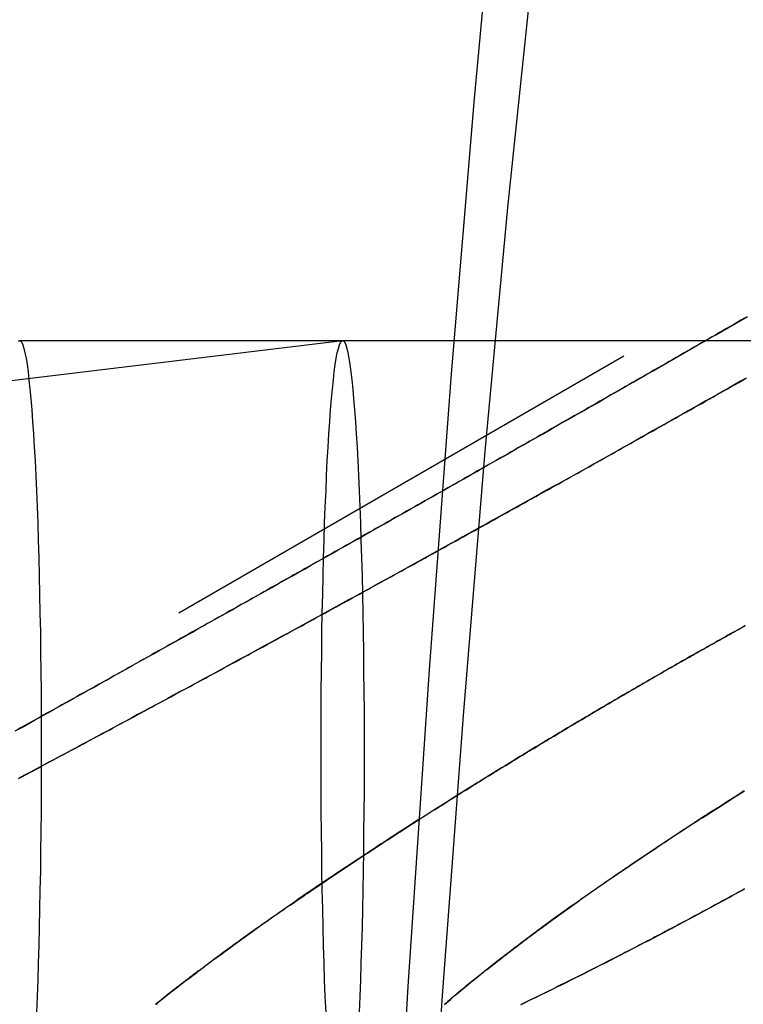
# Model space of a CAD drawing. Extents: x -800 to 252, y -550 to 401.
# Drawn here: x 190 to 193, y -261 to -256 of the extents above; entities that cross this region are included whole.
import ezdxf

# ---------------------------------------------------------------- set-up
doc = ezdxf.new("R2010")
doc.units = 0
doc.header["$LTSCALE"] = 10
doc.linetypes.add('VERDECKT', pattern=[0.375, 0.25, -0.125])
doc.layers.get('0').update_dxf_attribs({"linetype": 'CONTINUOUS'})
doc.layers.add('STEMPEL', color=3, linetype='CONTINUOUS')

# ---------------------------------------------------------------- blocks, each defined once
blk = doc.blocks.new('A$C02327645')
at = {"color": 1, "linetype": 'VERDECKT'}
for p, q in [((187.14658, 39.36317), (195.12831, 43.97986)), ((184.99757, 41.8215), (191.18883, 42.56628)), ((184.99757, 41.8215), (191.18883, 42.56628)), ((189.61963, 42.56632), (191.18949, 42.56632)), ((189.61963, 42.56632), (191.18949, 42.56632)), ((191.18949, 42.56632), (195.98291, 42.56632)), ((191.18949, 42.56632), (195.98291, 42.56632))]:
    blk.add_line(p, q, dxfattribs=at)
for points in [[(192.552, 49.4716, 0), (192.426, 48.804, 0), (192.302, 48.0187, 0), (192.179, 47.1179, 0), (192.06, 46.1035, 0), (191.943, 44.978, 0), (191.829, 43.7442, 0), (191.718, 42.405, 0), (191.611, 40.9636, 0), (191.507, 39.4235, 0), (191.408, 37.7885, 0), (191.313, 36.0624, 0)], [(192.552, 49.4716, 0), (192.426, 48.804, 0), (192.302, 48.0187, 0), (192.179, 47.1179, 0), (192.06, 46.1035, 0), (191.943, 44.978, 0), (191.829, 43.7442, 0), (191.718, 42.405, 0), (191.611, 40.9636, 0), (191.507, 39.4235, 0), (191.408, 37.7885, 0), (191.313, 36.0624, 0)], [(192.104, 44.2955, 0), (191.992, 43.2141, 0), (191.882, 42.0287, 0), (191.776, 40.742, 0), (191.673, 39.3572, 0), (191.574, 37.8775, 0), (191.479, 36.3066, 0)], [(192.104, 44.2955, 0), (191.992, 43.2141, 0), (191.882, 42.0287, 0), (191.776, 40.742, 0), (191.673, 39.3572, 0), (191.574, 37.8775, 0), (191.479, 36.3066, 0)], [(189.724, 40.5663, 0), (189.724, 40.4682, 0), (189.724, 40.3703, 0), (189.723, 40.2729, 0), (189.722, 40.1761, 0), (189.721, 40.0804, 0), (189.72, 39.9857, 0), (189.718, 39.8925, 0), (189.716, 39.801, 0), (189.714, 39.7112, 0), (189.712, 39.6235, 0), (189.709, 39.5381, 0), (189.707, 39.4552, 0), (189.704, 39.3749, 0), (189.701, 39.2975, 0)], [(189.614, 42.5639, 0), (189.62, 42.5663, 0), (189.625, 42.5639, 0), (189.63, 42.5567, 0), (189.635, 42.5447, 0), (189.64, 42.5279, 0), (189.645, 42.5064, 0), (189.65, 42.4802, 0), (189.655, 42.4494, 0), (189.66, 42.4141, 0), (189.664, 42.3743, 0), (189.669, 42.3302, 0), (189.673, 42.2818, 0), (189.678, 42.2293, 0), (189.682, 42.1727, 0), (189.686, 42.1123, 0), (189.69, 42.0482, 0), (189.694, 41.9805, 0), (189.697, 41.9094, 0), (189.701, 41.8351, 0), (189.704, 41.7577, 0), (189.707, 41.6775, 0), (189.709, 41.5945, 0), (189.712, 41.5091, 0), (189.714, 41.4214, 0), (189.716, 41.3317, 0), (189.718, 41.2401, 0), (189.72, 41.1469, 0), (189.721, 41.0523, 0), (189.722, 40.9565, 0), (189.723, 40.8598, 0), (189.724, 40.7624, 0), (189.724, 40.6645, 0), (189.724, 40.5663, 0)], [(189.724, 40.5663, 0), (189.724, 40.4682, 0), (189.724, 40.3703, 0), (189.723, 40.2729, 0), (189.722, 40.1761, 0), (189.721, 40.0804, 0), (189.72, 39.9857, 0), (189.718, 39.8925, 0), (189.716, 39.801, 0), (189.714, 39.7112, 0), (189.712, 39.6235, 0), (189.709, 39.5381, 0), (189.707, 39.4552, 0), (189.704, 39.3749, 0), (189.701, 39.2975, 0)], [(189.614, 42.5639, 0), (189.62, 42.5663, 0), (189.625, 42.5639, 0), (189.63, 42.5567, 0), (189.635, 42.5447, 0), (189.64, 42.5279, 0), (189.645, 42.5064, 0), (189.65, 42.4802, 0), (189.655, 42.4494, 0), (189.66, 42.4141, 0), (189.664, 42.3743, 0), (189.669, 42.3302, 0), (189.673, 42.2818, 0), (189.678, 42.2293, 0), (189.682, 42.1727, 0), (189.686, 42.1123, 0), (189.69, 42.0482, 0), (189.694, 41.9805, 0), (189.697, 41.9094, 0), (189.701, 41.8351, 0), (189.704, 41.7577, 0), (189.707, 41.6775, 0), (189.709, 41.5945, 0), (189.712, 41.5091, 0), (189.714, 41.4214, 0), (189.716, 41.3317, 0), (189.718, 41.2401, 0), (189.72, 41.1469, 0), (189.721, 41.0523, 0), (189.722, 40.9565, 0), (189.723, 40.8598, 0), (189.724, 40.7624, 0), (189.724, 40.6645, 0), (189.724, 40.5663, 0)], [(191.294, 40.5663, 0), (191.294, 40.4682, 0), (191.294, 40.3703, 0), (191.293, 40.2729, 0), (191.292, 40.1761, 0), (191.291, 40.0804, 0), (191.29, 39.9857, 0), (191.288, 39.8925, 0), (191.286, 39.801, 0), (191.284, 39.7112, 0), (191.282, 39.6235, 0), (191.279, 39.5381, 0), (191.277, 39.4552, 0), (191.274, 39.3749, 0), (191.27, 39.2975, 0)], [(191.109, 39.2975, 0), (191.105, 39.3749, 0), (191.102, 39.4552, 0), (191.1, 39.5381, 0), (191.097, 39.6235, 0), (191.095, 39.7112, 0), (191.093, 39.801, 0), (191.091, 39.8925, 0), (191.089, 39.9857, 0), (191.088, 40.0804, 0), (191.087, 40.1761, 0), (191.086, 40.2729, 0), (191.085, 40.3703, 0), (191.085, 40.4682, 0), (191.085, 40.5663, 0), (191.085, 40.6645, 0), (191.085, 40.7624, 0), (191.086, 40.8598, 0), (191.087, 40.9565, 0), (191.088, 41.0523, 0), (191.089, 41.1469, 0), (191.091, 41.2401, 0), (191.093, 41.3317, 0), (191.095, 41.4214, 0), (191.097, 41.5091, 0), (191.1, 41.5945, 0), (191.102, 41.6775, 0), (191.105, 41.7577, 0), (191.109, 41.8351, 0), (191.112, 41.9094, 0), (191.115, 41.9805, 0), (191.119, 42.0482, 0), (191.123, 42.1123, 0), (191.127, 42.1727, 0), (191.131, 42.2293, 0), (191.136, 42.2818, 0), (191.14, 42.3302, 0), (191.145, 42.3743, 0), (191.149, 42.4141, 0), (191.154, 42.4494, 0), (191.159, 42.4802, 0), (191.164, 42.5064, 0), (191.169, 42.5279, 0), (191.174, 42.5447, 0), (191.179, 42.5567, 0), (191.184, 42.5639, 0), (191.189, 42.5663, 0), (191.195, 42.5639, 0), (191.2, 42.5567, 0), (191.205, 42.5447, 0), (191.21, 42.5279, 0), (191.215, 42.5064, 0), (191.22, 42.4802, 0), (191.225, 42.4494, 0), (191.23, 42.4141, 0), (191.234, 42.3743, 0), (191.239, 42.3302, 0), (191.243, 42.2818, 0), (191.248, 42.2293, 0), (191.252, 42.1727, 0), (191.256, 42.1123, 0), (191.26, 42.0482, 0), (191.264, 41.9805, 0), (191.267, 41.9094, 0), (191.27, 41.8351, 0), (191.274, 41.7577, 0), (191.277, 41.6775, 0), (191.279, 41.5945, 0), (191.282, 41.5091, 0), (191.284, 41.4214, 0), (191.286, 41.3317, 0), (191.288, 41.2401, 0), (191.29, 41.1469, 0), (191.291, 41.0523, 0), (191.292, 40.9565, 0), (191.293, 40.8598, 0), (191.294, 40.7624, 0), (191.294, 40.6645, 0), (191.294, 40.5663, 0)], [(191.294, 40.5663, 0), (191.294, 40.4682, 0), (191.294, 40.3703, 0), (191.293, 40.2729, 0), (191.292, 40.1761, 0), (191.291, 40.0804, 0), (191.29, 39.9857, 0), (191.288, 39.8925, 0), (191.286, 39.801, 0), (191.284, 39.7112, 0), (191.282, 39.6235, 0), (191.279, 39.5381, 0), (191.277, 39.4552, 0), (191.274, 39.3749, 0), (191.27, 39.2975, 0)], [(191.109, 39.2975, 0), (191.105, 39.3749, 0), (191.102, 39.4552, 0), (191.1, 39.5381, 0), (191.097, 39.6235, 0), (191.095, 39.7112, 0), (191.093, 39.801, 0), (191.091, 39.8925, 0), (191.089, 39.9857, 0), (191.088, 40.0804, 0), (191.087, 40.1761, 0), (191.086, 40.2729, 0), (191.085, 40.3703, 0), (191.085, 40.4682, 0), (191.085, 40.5663, 0), (191.085, 40.6645, 0), (191.085, 40.7624, 0), (191.086, 40.8598, 0), (191.087, 40.9565, 0), (191.088, 41.0523, 0), (191.089, 41.1469, 0), (191.091, 41.2401, 0), (191.093, 41.3317, 0), (191.095, 41.4214, 0), (191.097, 41.5091, 0), (191.1, 41.5945, 0), (191.102, 41.6775, 0), (191.105, 41.7577, 0), (191.109, 41.8351, 0), (191.112, 41.9094, 0), (191.115, 41.9805, 0), (191.119, 42.0482, 0), (191.123, 42.1123, 0), (191.127, 42.1727, 0), (191.131, 42.2293, 0), (191.136, 42.2818, 0), (191.14, 42.3302, 0), (191.145, 42.3743, 0), (191.149, 42.4141, 0), (191.154, 42.4494, 0), (191.159, 42.4802, 0), (191.164, 42.5064, 0), (191.169, 42.5279, 0), (191.174, 42.5447, 0), (191.179, 42.5567, 0), (191.184, 42.5639, 0), (191.189, 42.5663, 0), (191.195, 42.5639, 0), (191.2, 42.5567, 0), (191.205, 42.5447, 0), (191.21, 42.5279, 0), (191.215, 42.5064, 0), (191.22, 42.4802, 0), (191.225, 42.4494, 0), (191.23, 42.4141, 0), (191.234, 42.3743, 0), (191.239, 42.3302, 0), (191.243, 42.2818, 0), (191.248, 42.2293, 0), (191.252, 42.1727, 0), (191.256, 42.1123, 0), (191.26, 42.0482, 0), (191.264, 41.9805, 0), (191.267, 41.9094, 0), (191.27, 41.8351, 0), (191.274, 41.7577, 0), (191.277, 41.6775, 0), (191.279, 41.5945, 0), (191.282, 41.5091, 0), (191.284, 41.4214, 0), (191.286, 41.3317, 0), (191.288, 41.2401, 0), (191.29, 41.1469, 0), (191.291, 41.0523, 0), (191.292, 40.9565, 0), (191.293, 40.8598, 0), (191.294, 40.7624, 0), (191.294, 40.6645, 0), (191.294, 40.5663, 0)]]:
    blk.add_polyline3d(points, dxfattribs=at)
at = {"color": 1}
for points in [[(189.597, 40.6668, 0), (189.629, 40.6844, 0), (189.66, 40.702, 0), (189.692, 40.7196, 0), (189.724, 40.7372, 0), (189.756, 40.7549, 0), (189.787, 40.7726, 0), (189.819, 40.7903, 0), (189.851, 40.808, 0), (189.883, 40.8258, 0), (189.915, 40.8435, 0), (189.946, 40.8613, 0), (189.978, 40.8791, 0), (190.01, 40.897, 0), (190.042, 40.9148, 0), (190.074, 40.9327, 0), (190.106, 40.9505, 0), (190.138, 40.9684, 0), (190.17, 40.9863, 0), (190.202, 41.0043, 0), (190.234, 41.0222, 0), (190.266, 41.0402, 0), (190.298, 41.0581, 0), (190.33, 41.0761, 0), (190.363, 41.0941, 0), (190.395, 41.1121, 0), (190.427, 41.1301, 0), (190.459, 41.1482, 0), (190.491, 41.1662, 0), (190.523, 41.1843, 0), (190.555, 41.2024, 0), (190.588, 41.2204, 0), (190.62, 41.2385, 0), (190.652, 41.2566, 0), (190.684, 41.2748, 0), (190.717, 41.2929, 0), (190.749, 41.311, 0), (190.781, 41.3292, 0), (190.813, 41.3473, 0), (190.845, 41.3655, 0), (190.878, 41.3836, 0), (190.91, 41.4018, 0), (190.942, 41.42, 0), (190.974, 41.4381, 0), (191.007, 41.4563, 0), (191.039, 41.4745, 0), (191.071, 41.4927, 0), (191.103, 41.5109, 0), (191.136, 41.5291, 0), (191.168, 41.5473, 0), (191.2, 41.5655, 0), (191.232, 41.5838, 0), (191.265, 41.602, 0), (191.297, 41.6202, 0), (191.329, 41.6384, 0), (191.361, 41.6566, 0), (191.393, 41.6748, 0), (191.425, 41.6931, 0), (191.458, 41.7113, 0), (191.49, 41.7295, 0), (191.522, 41.7477, 0), (191.554, 41.7659, 0), (191.586, 41.7841, 0), (191.618, 41.8024, 0), (191.65, 41.8206, 0), (191.682, 41.8388, 0), (191.714, 41.857, 0), (191.746, 41.8752, 0), (191.779, 41.8934, 0), (191.81, 41.9115, 0), (191.842, 41.9297, 0), (191.874, 41.9479, 0), (191.906, 41.9661, 0), (191.938, 41.9842, 0), (191.97, 42.0024, 0), (192.002, 42.0205, 0), (192.034, 42.0387, 0), (192.066, 42.0568, 0), (192.097, 42.0749, 0), (192.129, 42.093, 0), (192.161, 42.1111, 0), (192.193, 42.1292, 0), (192.224, 42.1473, 0), (192.256, 42.1654, 0), (192.288, 42.1835, 0), (192.319, 42.2015, 0), (192.351, 42.2195, 0), (192.382, 42.2376, 0), (192.414, 42.2556, 0), (192.445, 42.2736, 0), (192.477, 42.2916, 0), (192.508, 42.3095, 0), (192.539, 42.3275, 0), (192.571, 42.3454, 0), (192.602, 42.3633, 0), (192.633, 42.3812, 0), (192.665, 42.3991, 0), (192.696, 42.417, 0), (192.727, 42.4349, 0), (192.758, 42.4527, 0), (192.789, 42.4705, 0), (192.82, 42.4883, 0), (192.851, 42.5061, 0), (192.882, 42.5239, 0), (192.913, 42.5416, 0), (192.944, 42.5593, 0), (192.974, 42.5771, 0), (193.005, 42.5947, 0), (193.036, 42.6124, 0), (193.066, 42.63, 0), (193.097, 42.6477, 0), (193.128, 42.6652, 0), (193.158, 42.6828, 0)], [(193.144, 42.6746, 0), (193.126, 42.6646, 0), (193.109, 42.6546, 0), (193.092, 42.6447, 0), (193.074, 42.6347, 0), (193.057, 42.6247, 0), (193.04, 42.6147, 0), (193.022, 42.6046, 0), (193.005, 42.5946, 0), (192.987, 42.5846, 0), (192.97, 42.5746, 0), (192.953, 42.5645, 0), (192.935, 42.5545, 0), (192.918, 42.5444, 0), (192.9, 42.5343, 0), (192.883, 42.5243, 0), (192.865, 42.5142, 0), (192.848, 42.5041, 0), (192.83, 42.494, 0), (192.812, 42.4839, 0), (192.795, 42.4738, 0), (192.777, 42.4637, 0), (192.76, 42.4536, 0), (192.742, 42.4435, 0), (192.724, 42.4334, 0), (192.707, 42.4232, 0), (192.689, 42.4131, 0), (192.671, 42.403, 0), (192.654, 42.3928, 0), (192.636, 42.3827, 0), (192.618, 42.3725, 0), (192.6, 42.3623, 0), (192.583, 42.3522, 0), (192.565, 42.342, 0), (192.547, 42.3318, 0), (192.529, 42.3216, 0), (192.512, 42.3115, 0), (192.494, 42.3013, 0), (192.476, 42.2911, 0), (192.458, 42.2809, 0), (192.44, 42.2707, 0), (192.423, 42.2604, 0), (192.405, 42.2502, 0), (192.387, 42.24, 0), (192.369, 42.2298, 0), (192.351, 42.2195, 0), (192.333, 42.2093, 0), (192.315, 42.1991, 0), (192.297, 42.1888, 0), (192.279, 42.1786, 0), (192.261, 42.1683, 0), (192.243, 42.1581, 0), (192.226, 42.1478, 0), (192.208, 42.1376, 0), (192.19, 42.1273, 0), (192.172, 42.1171, 0), (192.154, 42.1068, 0), (192.136, 42.0965, 0), (192.118, 42.0862, 0), (192.1, 42.076, 0), (192.082, 42.0657, 0), (192.063, 42.0554, 0), (192.045, 42.0451, 0), (192.027, 42.0348, 0), (192.009, 42.0245, 0), (191.991, 42.0142, 0), (191.973, 42.0039, 0), (191.955, 41.9936, 0), (191.937, 41.9833, 0), (191.919, 41.973, 0), (191.901, 41.9627, 0), (191.883, 41.9524, 0), (191.865, 41.9421, 0), (191.846, 41.9318, 0), (191.828, 41.9215, 0), (191.81, 41.9112, 0), (191.792, 41.9008, 0), (191.774, 41.8905, 0), (191.756, 41.8802, 0), (191.738, 41.8699, 0), (191.719, 41.8596, 0), (191.701, 41.8492, 0), (191.683, 41.8389, 0), (191.665, 41.8286, 0), (191.647, 41.8183, 0), (191.628, 41.8079, 0), (191.61, 41.7976, 0), (191.592, 41.7873, 0), (191.574, 41.7769, 0), (191.556, 41.7666, 0), (191.537, 41.7563, 0), (191.519, 41.7459, 0), (191.501, 41.7356, 0), (191.483, 41.7253, 0), (191.464, 41.7149, 0), (191.446, 41.7046, 0), (191.428, 41.6943, 0), (191.41, 41.6839, 0), (191.391, 41.6736, 0), (191.373, 41.6633, 0), (191.355, 41.6529, 0), (191.337, 41.6426, 0), (191.318, 41.6323, 0), (191.3, 41.6219, 0), (191.282, 41.6116, 0), (191.264, 41.6013, 0), (191.245, 41.5909, 0), (191.227, 41.5806, 0), (191.209, 41.5703, 0), (191.191, 41.56, 0), (191.172, 41.5496, 0), (191.154, 41.5393, 0), (191.136, 41.529, 0), (191.117, 41.5187, 0), (191.099, 41.5083, 0), (191.081, 41.498, 0), (191.063, 41.4877, 0), (191.044, 41.4774, 0), (191.026, 41.467, 0), (191.008, 41.4567, 0), (190.989, 41.4464, 0), (190.971, 41.4361, 0), (190.953, 41.4258, 0), (190.935, 41.4155, 0), (190.916, 41.4052, 0), (190.898, 41.3949, 0), (190.88, 41.3846, 0), (190.861, 41.3743, 0), (190.843, 41.364, 0), (190.825, 41.3537, 0), (190.806, 41.3434, 0), (190.788, 41.3331, 0), (190.77, 41.3228, 0), (190.752, 41.3125, 0), (190.733, 41.3022, 0), (190.715, 41.292, 0), (190.697, 41.2817, 0), (190.679, 41.2714, 0), (190.66, 41.2611, 0), (190.642, 41.2509, 0), (190.624, 41.2406, 0), (190.605, 41.2303, 0), (190.587, 41.2201, 0), (190.569, 41.2098, 0), (190.551, 41.1996, 0), (190.532, 41.1893, 0), (190.514, 41.1791, 0), (190.496, 41.1688, 0), (190.478, 41.1586, 0), (190.459, 41.1484, 0), (190.441, 41.1381, 0), (190.423, 41.1279, 0), (190.405, 41.1177, 0), (190.386, 41.1075, 0), (190.368, 41.0973, 0), (190.35, 41.0871, 0), (190.332, 41.0768, 0), (190.314, 41.0666, 0), (190.295, 41.0564, 0), (190.277, 41.0463, 0), (190.259, 41.0361, 0), (190.241, 41.0259, 0), (190.223, 41.0157, 0), (190.204, 41.0055, 0), (190.186, 40.9954, 0), (190.168, 40.9852, 0), (190.15, 40.9751, 0), (190.132, 40.9649, 0), (190.114, 40.9548, 0), (190.096, 40.9446, 0), (190.077, 40.9345, 0), (190.059, 40.9243, 0), (190.041, 40.9142, 0), (190.023, 40.9041, 0), (190.005, 40.894, 0), (189.987, 40.8839, 0), (189.969, 40.8738, 0), (189.951, 40.8637, 0), (189.933, 40.8536, 0), (189.914, 40.8435, 0), (189.896, 40.8334, 0), (189.878, 40.8233, 0), (189.86, 40.8133, 0), (189.842, 40.8032, 0), (189.824, 40.7932, 0), (189.806, 40.7831, 0), (189.788, 40.7731, 0), (189.77, 40.763, 0), (189.752, 40.753, 0), (189.734, 40.743, 0), (189.716, 40.733, 0), (189.698, 40.723, 0), (189.68, 40.713, 0), (189.662, 40.703, 0), (189.644, 40.693, 0), (189.626, 40.683, 0), (189.608, 40.673, 0)], [(193.153, 42.3838, 0), (193.125, 42.3679, 0), (193.097, 42.352, 0), (193.069, 42.336, 0), (193.041, 42.3201, 0), (193.013, 42.3041, 0), (192.984, 42.2882, 0), (192.956, 42.2722, 0), (192.928, 42.2562, 0), (192.9, 42.2402, 0), (192.871, 42.2242, 0), (192.843, 42.2082, 0), (192.814, 42.1921, 0), (192.786, 42.1761, 0), (192.757, 42.16, 0), (192.729, 42.144, 0), (192.7, 42.1279, 0), (192.672, 42.1118, 0), (192.643, 42.0958, 0), (192.615, 42.0797, 0), (192.586, 42.0636, 0), (192.557, 42.0475, 0), (192.529, 42.0313, 0), (192.5, 42.0152, 0), (192.471, 41.9991, 0), (192.442, 41.983, 0), (192.413, 41.9668, 0), (192.385, 41.9507, 0), (192.356, 41.9345, 0), (192.327, 41.9184, 0), (192.298, 41.9022, 0), (192.269, 41.8861, 0), (192.24, 41.8699, 0), (192.211, 41.8537, 0), (192.182, 41.8376, 0), (192.153, 41.8214, 0), (192.124, 41.8052, 0), (192.095, 41.789, 0), (192.066, 41.7729, 0), (192.037, 41.7567, 0), (192.008, 41.7405, 0), (191.979, 41.7243, 0), (191.95, 41.7081, 0), (191.921, 41.6919, 0), (191.892, 41.6757, 0), (191.862, 41.6595, 0), (191.833, 41.6434, 0), (191.804, 41.6272, 0), (191.775, 41.611, 0), (191.746, 41.5948, 0), (191.716, 41.5786, 0), (191.687, 41.5624, 0), (191.658, 41.5463, 0), (191.629, 41.5301, 0), (191.599, 41.5139, 0), (191.57, 41.4977, 0), (191.541, 41.4816, 0), (191.512, 41.4654, 0), (191.482, 41.4492, 0), (191.453, 41.4331, 0), (191.424, 41.4169, 0), (191.394, 41.4008, 0), (191.365, 41.3846, 0), (191.336, 41.3685, 0), (191.306, 41.3524, 0), (191.277, 41.3362, 0), (191.248, 41.3201, 0), (191.218, 41.304, 0), (191.189, 41.2879, 0), (191.16, 41.2718, 0), (191.13, 41.2557, 0), (191.101, 41.2396, 0), (191.072, 41.2235, 0), (191.042, 41.2075, 0), (191.013, 41.1914, 0), (190.984, 41.1754, 0), (190.954, 41.1593, 0), (190.925, 41.1433, 0), (190.895, 41.1273, 0), (190.866, 41.1112, 0), (190.837, 41.0952, 0), (190.807, 41.0792, 0), (190.778, 41.0633, 0), (190.749, 41.0473, 0), (190.719, 41.0313, 0), (190.69, 41.0154, 0), (190.661, 40.9994, 0), (190.632, 40.9835, 0), (190.602, 40.9676, 0), (190.573, 40.9517, 0), (190.544, 40.9358, 0), (190.514, 40.92, 0), (190.485, 40.9041, 0), (190.456, 40.8883, 0), (190.427, 40.8724, 0), (190.397, 40.8566, 0), (190.368, 40.8408, 0), (190.339, 40.825, 0), (190.31, 40.8093, 0), (190.281, 40.7935, 0), (190.251, 40.7778, 0), (190.222, 40.7621, 0), (190.193, 40.7464, 0), (190.164, 40.7307, 0), (190.135, 40.715, 0), (190.106, 40.6993, 0), (190.077, 40.6837, 0), (190.048, 40.6681, 0), (190.019, 40.6525, 0), (189.99, 40.6369, 0), (189.961, 40.6213, 0), (189.932, 40.6058, 0), (189.903, 40.5903, 0), (189.874, 40.5748, 0), (189.845, 40.5593, 0), (189.816, 40.5438, 0), (189.787, 40.5284, 0), (189.758, 40.5129, 0), (189.729, 40.4975, 0), (189.701, 40.4821, 0), (189.672, 40.4668, 0), (189.643, 40.4514, 0), (189.614, 40.4361, 0)], [(189.614, 40.4361, 0), (189.633, 40.4458, 0), (189.651, 40.4556, 0), (189.669, 40.4654, 0), (189.688, 40.4752, 0), (189.706, 40.485, 0), (189.724, 40.4949, 0), (189.743, 40.5047, 0), (189.761, 40.5145, 0), (189.78, 40.5244, 0), (189.798, 40.5342, 0), (189.816, 40.5441, 0), (189.835, 40.554, 0), (189.853, 40.5638, 0), (189.872, 40.5737, 0), (189.89, 40.5836, 0), (189.909, 40.5935, 0), (189.927, 40.6034, 0), (189.946, 40.6134, 0), (189.964, 40.6233, 0), (189.983, 40.6332, 0), (190.001, 40.6432, 0), (190.02, 40.6531, 0), (190.038, 40.6631, 0), (190.057, 40.673, 0), (190.075, 40.683, 0), (190.094, 40.693, 0), (190.113, 40.703, 0), (190.131, 40.713, 0), (190.15, 40.723, 0), (190.168, 40.733, 0), (190.187, 40.743, 0), (190.206, 40.753, 0), (190.224, 40.763, 0), (190.243, 40.7731, 0), (190.261, 40.7831, 0), (190.28, 40.7932, 0), (190.299, 40.8032, 0), (190.317, 40.8133, 0), (190.336, 40.8233, 0), (190.355, 40.8334, 0), (190.373, 40.8435, 0), (190.392, 40.8536, 0), (190.41, 40.8637, 0), (190.429, 40.8738, 0), (190.448, 40.8839, 0), (190.466, 40.894, 0), (190.485, 40.9041, 0), (190.504, 40.9142, 0), (190.523, 40.9243, 0), (190.541, 40.9345, 0), (190.56, 40.9446, 0), (190.579, 40.9548, 0), (190.597, 40.9649, 0), (190.616, 40.9751, 0), (190.635, 40.9852, 0), (190.653, 40.9954, 0), (190.672, 41.0055, 0), (190.691, 41.0157, 0), (190.71, 41.0259, 0), (190.728, 41.0361, 0), (190.747, 41.0463, 0), (190.766, 41.0564, 0), (190.784, 41.0666, 0), (190.803, 41.0768, 0), (190.822, 41.0871, 0), (190.841, 41.0973, 0), (190.859, 41.1075, 0), (190.878, 41.1177, 0), (190.897, 41.1279, 0), (190.916, 41.1381, 0), (190.934, 41.1484, 0), (190.953, 41.1586, 0), (190.972, 41.1688, 0), (190.991, 41.1791, 0), (191.009, 41.1893, 0), (191.028, 41.1996, 0), (191.047, 41.2098, 0), (191.065, 41.2201, 0), (191.084, 41.2303, 0), (191.103, 41.2406, 0), (191.122, 41.2509, 0), (191.14, 41.2611, 0), (191.159, 41.2714, 0), (191.178, 41.2817, 0), (191.197, 41.292, 0), (191.215, 41.3022, 0), (191.234, 41.3125, 0), (191.253, 41.3228, 0), (191.272, 41.3331, 0), (191.29, 41.3434, 0), (191.309, 41.3537, 0), (191.328, 41.364, 0), (191.346, 41.3743, 0), (191.365, 41.3846, 0), (191.384, 41.3949, 0), (191.403, 41.4052, 0), (191.421, 41.4155, 0), (191.44, 41.4258, 0), (191.459, 41.4361, 0), (191.478, 41.4464, 0), (191.496, 41.4567, 0), (191.515, 41.467, 0), (191.534, 41.4774, 0), (191.552, 41.4877, 0), (191.571, 41.498, 0), (191.59, 41.5083, 0), (191.608, 41.5187, 0), (191.627, 41.529, 0), (191.646, 41.5393, 0), (191.664, 41.5496, 0), (191.683, 41.56, 0), (191.702, 41.5703, 0), (191.72, 41.5806, 0), (191.739, 41.5909, 0), (191.758, 41.6013, 0), (191.776, 41.6116, 0), (191.795, 41.6219, 0), (191.814, 41.6323, 0), (191.832, 41.6426, 0), (191.851, 41.6529, 0), (191.87, 41.6633, 0), (191.888, 41.6736, 0), (191.907, 41.6839, 0), (191.925, 41.6943, 0), (191.944, 41.7046, 0), (191.963, 41.7149, 0), (191.981, 41.7253, 0), (192, 41.7356, 0), (192.018, 41.7459, 0), (192.037, 41.7563, 0), (192.055, 41.7666, 0), (192.074, 41.7769, 0), (192.092, 41.7873, 0), (192.111, 41.7976, 0), (192.13, 41.8079, 0), (192.148, 41.8183, 0), (192.167, 41.8286, 0), (192.185, 41.8389, 0), (192.204, 41.8492, 0), (192.222, 41.8596, 0), (192.241, 41.8699, 0), (192.259, 41.8802, 0), (192.277, 41.8905, 0), (192.296, 41.9008, 0), (192.314, 41.9112, 0), (192.333, 41.9215, 0), (192.351, 41.9318, 0), (192.37, 41.9421, 0), (192.388, 41.9524, 0), (192.407, 41.9627, 0), (192.425, 41.973, 0), (192.443, 41.9833, 0), (192.462, 41.9936, 0), (192.48, 42.0039, 0), (192.498, 42.0142, 0), (192.517, 42.0245, 0), (192.535, 42.0348, 0), (192.553, 42.0451, 0), (192.572, 42.0554, 0), (192.59, 42.0657, 0), (192.608, 42.076, 0), (192.627, 42.0862, 0), (192.645, 42.0965, 0), (192.663, 42.1068, 0), (192.681, 42.1171, 0), (192.7, 42.1273, 0), (192.718, 42.1376, 0), (192.736, 42.1478, 0), (192.754, 42.1581, 0), (192.772, 42.1683, 0), (192.791, 42.1786, 0), (192.809, 42.1888, 0), (192.827, 42.1991, 0), (192.845, 42.2093, 0), (192.863, 42.2195, 0), (192.881, 42.2298, 0), (192.899, 42.24, 0), (192.917, 42.2502, 0), (192.936, 42.2604, 0), (192.954, 42.2707, 0), (192.972, 42.2809, 0), (192.99, 42.2911, 0), (193.008, 42.3013, 0), (193.026, 42.3115, 0), (193.044, 42.3216, 0), (193.062, 42.3318, 0), (193.08, 42.342, 0), (193.098, 42.3522, 0), (193.116, 42.3623, 0), (193.133, 42.3725, 0), (193.151, 42.3827, 0)], [(193.148, 41.1792, 0), (193.136, 41.1725, 0), (193.124, 41.1658, 0), (193.112, 41.1591, 0), (193.1, 41.1524, 0), (193.088, 41.1457, 0), (193.075, 41.1389, 0), (193.063, 41.1321, 0), (193.051, 41.1253, 0), (193.039, 41.1185, 0), (193.027, 41.1117, 0), (193.015, 41.1049, 0), (193.003, 41.098, 0), (192.99, 41.0911, 0), (192.978, 41.0842, 0), (192.966, 41.0773, 0), (192.954, 41.0704, 0), (192.941, 41.0634, 0), (192.929, 41.0565, 0), (192.917, 41.0495, 0), (192.904, 41.0425, 0), (192.892, 41.0355, 0), (192.879, 41.0285, 0), (192.867, 41.0214, 0), (192.855, 41.0143, 0), (192.842, 41.0073, 0), (192.83, 41.0002, 0), (192.817, 40.9931, 0), (192.805, 40.9859, 0), (192.792, 40.9788, 0), (192.78, 40.9716, 0), (192.767, 40.9645, 0), (192.755, 40.9573, 0), (192.742, 40.9501, 0), (192.73, 40.9429, 0), (192.717, 40.9356, 0), (192.705, 40.9284, 0), (192.692, 40.9211, 0), (192.679, 40.9138, 0), (192.667, 40.9065, 0), (192.654, 40.8992, 0), (192.642, 40.8919, 0), (192.629, 40.8846, 0), (192.616, 40.8772, 0), (192.604, 40.8699, 0), (192.591, 40.8625, 0), (192.578, 40.8551, 0), (192.565, 40.8477, 0), (192.553, 40.8403, 0), (192.54, 40.8329, 0), (192.527, 40.8254, 0), (192.515, 40.818, 0), (192.502, 40.8105, 0), (192.489, 40.803, 0), (192.476, 40.7955, 0), (192.464, 40.788, 0), (192.451, 40.7805, 0), (192.438, 40.773, 0), (192.425, 40.7654, 0), (192.412, 40.7579, 0), (192.4, 40.7503, 0), (192.387, 40.7428, 0), (192.374, 40.7352, 0), (192.361, 40.7276, 0), (192.348, 40.72, 0), (192.335, 40.7123, 0), (192.323, 40.7047, 0), (192.31, 40.697, 0), (192.297, 40.6894, 0), (192.284, 40.6817, 0), (192.271, 40.674, 0), (192.258, 40.6664, 0), (192.246, 40.6587, 0), (192.233, 40.6509, 0), (192.22, 40.6432, 0), (192.207, 40.6355, 0), (192.194, 40.6278, 0), (192.181, 40.62, 0), (192.168, 40.6122, 0), (192.155, 40.6045, 0), (192.143, 40.5967, 0), (192.13, 40.5889, 0), (192.117, 40.5811, 0), (192.104, 40.5733, 0), (192.091, 40.5655, 0), (192.078, 40.5577, 0), (192.065, 40.5498, 0), (192.052, 40.542, 0), (192.039, 40.5341, 0), (192.027, 40.5263, 0), (192.014, 40.5184, 0), (192.001, 40.5105, 0), (191.988, 40.5026, 0), (191.975, 40.4947, 0), (191.962, 40.4868, 0), (191.949, 40.4789, 0), (191.936, 40.471, 0), (191.924, 40.4631, 0), (191.911, 40.4552, 0), (191.898, 40.4472, 0), (191.885, 40.4393, 0), (191.872, 40.4313, 0), (191.859, 40.4234, 0), (191.847, 40.4154, 0), (191.834, 40.4074, 0), (191.821, 40.3994, 0), (191.808, 40.3915, 0), (191.795, 40.3835, 0), (191.782, 40.3755, 0), (191.77, 40.3675, 0), (191.757, 40.3594, 0), (191.744, 40.3514, 0), (191.731, 40.3434, 0), (191.718, 40.3354, 0), (191.706, 40.3273, 0), (191.693, 40.3193, 0), (191.68, 40.3113, 0), (191.667, 40.3032, 0), (191.655, 40.2952, 0), (191.642, 40.2871, 0), (191.629, 40.279, 0), (191.616, 40.271, 0), (191.604, 40.2629, 0), (191.591, 40.2548, 0), (191.578, 40.2467, 0), (191.566, 40.2387, 0), (191.553, 40.2306, 0), (191.54, 40.2225, 0), (191.528, 40.2144, 0), (191.515, 40.2063, 0), (191.503, 40.1982, 0), (191.49, 40.1901, 0), (191.477, 40.182, 0), (191.465, 40.1739, 0), (191.452, 40.1657, 0), (191.44, 40.1576, 0), (191.427, 40.1495, 0), (191.414, 40.1414, 0), (191.402, 40.1332, 0), (191.389, 40.1251, 0), (191.377, 40.117, 0), (191.365, 40.1089, 0), (191.352, 40.1007, 0), (191.34, 40.0926, 0), (191.327, 40.0844, 0), (191.315, 40.0763, 0), (191.302, 40.0681, 0), (191.29, 40.06, 0), (191.278, 40.0518, 0), (191.265, 40.0437, 0), (191.253, 40.0355, 0), (191.241, 40.0274, 0), (191.228, 40.0192, 0), (191.216, 40.0111, 0), (191.204, 40.0029, 0), (191.191, 39.9948, 0), (191.179, 39.9866, 0), (191.167, 39.9784, 0), (191.155, 39.9703, 0), (191.143, 39.9621, 0), (191.131, 39.954, 0), (191.118, 39.9458, 0), (191.106, 39.9376, 0), (191.094, 39.9295, 0), (191.082, 39.9213, 0), (191.07, 39.9131, 0), (191.058, 39.905, 0), (191.046, 39.8968, 0), (191.034, 39.8887, 0), (191.022, 39.8805, 0), (191.01, 39.8723, 0), (190.998, 39.8642, 0), (190.986, 39.856, 0), (190.974, 39.8479, 0), (190.963, 39.8397, 0), (190.951, 39.8315, 0), (190.939, 39.8234, 0), (190.927, 39.8152, 0), (190.915, 39.8071, 0), (190.904, 39.7989, 0), (190.892, 39.7908, 0), (190.88, 39.7826, 0), (190.869, 39.7745, 0), (190.857, 39.7663, 0), (190.845, 39.7582, 0), (190.834, 39.75, 0), (190.822, 39.7419, 0), (190.811, 39.7338, 0), (190.799, 39.7256, 0), (190.788, 39.7175, 0), (190.776, 39.7094, 0), (190.765, 39.7012, 0), (190.753, 39.6931, 0), (190.742, 39.685, 0), (190.731, 39.6769, 0), (190.719, 39.6688, 0), (190.708, 39.6606, 0), (190.697, 39.6525, 0), (190.686, 39.6444, 0), (190.675, 39.6363, 0), (190.663, 39.6282, 0), (190.652, 39.6201, 0), (190.641, 39.612, 0), (190.63, 39.604, 0), (190.619, 39.5959, 0), (190.608, 39.5878, 0), (190.597, 39.5797, 0), (190.586, 39.5716, 0), (190.575, 39.5636, 0), (190.564, 39.5555, 0), (190.554, 39.5475, 0), (190.543, 39.5394, 0), (190.532, 39.5314, 0), (190.521, 39.5233, 0), (190.511, 39.5153, 0), (190.5, 39.5072, 0), (190.489, 39.4992, 0), (190.479, 39.4912, 0), (190.468, 39.4832, 0), (190.458, 39.4752, 0), (190.447, 39.4671, 0), (190.437, 39.4591, 0), (190.426, 39.4511, 0), (190.416, 39.4431, 0), (190.405, 39.435, 0), (190.395, 39.4269, 0), (190.384, 39.4187, 0), (190.374, 39.4106, 0), (190.363, 39.4024, 0), (190.353, 39.3942, 0), (190.342, 39.386, 0), (190.332, 39.3777, 0), (190.322, 39.3695, 0), (190.311, 39.3612, 0), (190.301, 39.3529, 0), (190.29, 39.3446, 0), (190.28, 39.3363, 0)], [(192.058, 39.3369, 0), (192.071, 39.343, 0), (192.084, 39.3491, 0), (192.096, 39.3552, 0), (192.109, 39.3614, 0), (192.122, 39.3675, 0), (192.134, 39.3736, 0), (192.147, 39.3798, 0), (192.159, 39.386, 0), (192.172, 39.3921, 0), (192.185, 39.3983, 0), (192.197, 39.4045, 0), (192.21, 39.4107, 0), (192.223, 39.4169, 0), (192.235, 39.4232, 0), (192.248, 39.4294, 0), (192.26, 39.4356, 0), (192.273, 39.4419, 0), (192.286, 39.4481, 0), (192.298, 39.4544, 0), (192.311, 39.4606, 0), (192.323, 39.4669, 0), (192.336, 39.4732, 0), (192.348, 39.4795, 0), (192.361, 39.4858, 0), (192.374, 39.4921, 0), (192.386, 39.4984, 0), (192.399, 39.5047, 0), (192.411, 39.5111, 0), (192.424, 39.5174, 0), (192.436, 39.5237, 0), (192.449, 39.5301, 0), (192.461, 39.5364, 0), (192.474, 39.5428, 0), (192.486, 39.5492, 0), (192.499, 39.5555, 0), (192.511, 39.5619, 0), (192.524, 39.5683, 0), (192.536, 39.5747, 0), (192.549, 39.581, 0), (192.561, 39.5874, 0), (192.573, 39.5938, 0), (192.586, 39.6002, 0), (192.598, 39.6066, 0), (192.611, 39.613, 0), (192.623, 39.6195, 0), (192.635, 39.6259, 0), (192.648, 39.6323, 0), (192.66, 39.6387, 0), (192.672, 39.6451, 0), (192.685, 39.6516, 0), (192.697, 39.658, 0), (192.709, 39.6644, 0), (192.721, 39.6709, 0), (192.734, 39.6773, 0), (192.746, 39.6837, 0), (192.758, 39.6902, 0), (192.77, 39.6966, 0), (192.783, 39.7031, 0), (192.795, 39.7095, 0), (192.807, 39.7159, 0), (192.819, 39.7224, 0), (192.831, 39.7288, 0), (192.843, 39.7353, 0), (192.855, 39.7417, 0), (192.867, 39.7482, 0), (192.88, 39.7546, 0), (192.892, 39.7611, 0), (192.904, 39.7675, 0), (192.916, 39.774, 0), (192.928, 39.7804, 0), (192.94, 39.7869, 0), (192.952, 39.7933, 0), (192.964, 39.7998, 0), (192.976, 39.8063, 0), (192.988, 39.8128, 0), (193, 39.8194, 0), (193.012, 39.8259, 0), (193.024, 39.8325, 0), (193.036, 39.8391, 0), (193.048, 39.8458, 0), (193.06, 39.8524, 0), (193.073, 39.8591, 0), (193.085, 39.8658, 0), (193.097, 39.8725, 0), (193.109, 39.8792, 0), (193.122, 39.886, 0), (193.134, 39.8927, 0), (193.146, 39.8995, 0)], [(193.144, 39.8984, 0), (193.134, 39.893, 0), (193.125, 39.8876, 0), (193.115, 39.8822, 0), (193.105, 39.8769, 0), (193.095, 39.8716, 0), (193.086, 39.8662, 0), (193.076, 39.8609, 0), (193.066, 39.8556, 0), (193.057, 39.8503, 0), (193.047, 39.8451, 0), (193.037, 39.8398, 0), (193.028, 39.8346, 0), (193.018, 39.8293, 0), (193.008, 39.8241, 0), (192.999, 39.8189, 0), (192.989, 39.8137, 0), (192.98, 39.8085, 0), (192.97, 39.8033, 0), (192.961, 39.7982, 0), (192.951, 39.793, 0), (192.941, 39.7879, 0), (192.932, 39.7828, 0), (192.922, 39.7777, 0), (192.913, 39.7725, 0), (192.903, 39.7674, 0), (192.894, 39.7623, 0), (192.884, 39.7572, 0), (192.875, 39.7521, 0), (192.865, 39.7469, 0), (192.856, 39.7418, 0), (192.846, 39.7367, 0), (192.836, 39.7316, 0), (192.827, 39.7265, 0), (192.817, 39.7213, 0), (192.807, 39.7162, 0), (192.798, 39.7111, 0), (192.788, 39.706, 0), (192.778, 39.7009, 0), (192.769, 39.6957, 0), (192.759, 39.6906, 0), (192.749, 39.6855, 0), (192.74, 39.6804, 0), (192.73, 39.6753, 0), (192.72, 39.6702, 0), (192.71, 39.6651, 0), (192.701, 39.6599, 0), (192.691, 39.6548, 0), (192.681, 39.6497, 0), (192.671, 39.6446, 0), (192.662, 39.6395, 0), (192.652, 39.6344, 0), (192.642, 39.6293, 0), (192.632, 39.6242, 0), (192.622, 39.6191, 0), (192.612, 39.614, 0), (192.603, 39.609, 0), (192.593, 39.6039, 0), (192.583, 39.5988, 0), (192.573, 39.5937, 0), (192.563, 39.5886, 0), (192.553, 39.5835, 0), (192.543, 39.5785, 0), (192.534, 39.5734, 0), (192.524, 39.5683, 0), (192.514, 39.5633, 0), (192.504, 39.5582, 0), (192.494, 39.5531, 0), (192.484, 39.5481, 0), (192.474, 39.543, 0), (192.464, 39.538, 0), (192.454, 39.5329, 0), (192.444, 39.5279, 0), (192.434, 39.5228, 0), (192.425, 39.5178, 0), (192.415, 39.5128, 0), (192.405, 39.5078, 0), (192.395, 39.5027, 0), (192.385, 39.4977, 0), (192.375, 39.4927, 0), (192.365, 39.4877, 0), (192.355, 39.4827, 0), (192.345, 39.4777, 0), (192.335, 39.4727, 0), (192.325, 39.4677, 0), (192.315, 39.4627, 0), (192.305, 39.4577, 0), (192.295, 39.4527, 0), (192.285, 39.4478, 0), (192.275, 39.4428, 0), (192.265, 39.4378, 0), (192.255, 39.4329, 0), (192.245, 39.4279, 0), (192.235, 39.423, 0), (192.225, 39.418, 0), (192.215, 39.4131, 0), (192.205, 39.4082, 0), (192.195, 39.4033, 0), (192.185, 39.3983, 0), (192.175, 39.3934, 0), (192.165, 39.3885, 0), (192.155, 39.3836, 0), (192.145, 39.3787, 0), (192.135, 39.3738, 0), (192.125, 39.369, 0), (192.115, 39.3641, 0), (192.105, 39.3592, 0), (192.094, 39.3544, 0), (192.084, 39.3495, 0), (192.074, 39.3446, 0), (192.064, 39.3398, 0), (192.054, 39.335, 0)], [(190.281, 39.3368, 0), (190.289, 39.3434, 0), (190.297, 39.35, 0), (190.305, 39.3566, 0), (190.314, 39.3632, 0), (190.322, 39.3697, 0), (190.33, 39.3763, 0), (190.338, 39.3828, 0), (190.347, 39.3894, 0), (190.355, 39.3959, 0), (190.363, 39.4024, 0), (190.372, 39.4089, 0), (190.38, 39.4154, 0), (190.388, 39.4219, 0), (190.397, 39.4283, 0), (190.405, 39.4348, 0), (190.413, 39.4412, 0), (190.421, 39.4476, 0), (190.43, 39.454, 0), (190.438, 39.4603, 0), (190.446, 39.4667, 0), (190.455, 39.4731, 0), (190.463, 39.4794, 0), (190.472, 39.4858, 0), (190.48, 39.4922, 0), (190.488, 39.4985, 0), (190.497, 39.5049, 0), (190.505, 39.5113, 0), (190.514, 39.5177, 0), (190.522, 39.5241, 0), (190.531, 39.5304, 0), (190.539, 39.5368, 0), (190.548, 39.5432, 0), (190.556, 39.5496, 0), (190.565, 39.556, 0), (190.574, 39.5624, 0), (190.582, 39.5688, 0), (190.591, 39.5752, 0), (190.6, 39.5816, 0), (190.609, 39.5881, 0), (190.617, 39.5945, 0), (190.626, 39.6009, 0), (190.635, 39.6073, 0), (190.644, 39.6137, 0), (190.652, 39.6201, 0), (190.661, 39.6266, 0), (190.67, 39.633, 0), (190.679, 39.6394, 0), (190.688, 39.6459, 0), (190.697, 39.6523, 0), (190.706, 39.6587, 0), (190.715, 39.6652, 0), (190.724, 39.6716, 0), (190.733, 39.6781, 0), (190.742, 39.6845, 0), (190.751, 39.691, 0), (190.76, 39.6974, 0), (190.769, 39.7039, 0), (190.778, 39.7103, 0), (190.787, 39.7168, 0), (190.796, 39.7232, 0), (190.805, 39.7297, 0), (190.814, 39.7361, 0), (190.824, 39.7426, 0), (190.833, 39.7491, 0), (190.842, 39.7555, 0), (190.851, 39.762, 0), (190.86, 39.7685, 0), (190.87, 39.7749, 0), (190.879, 39.7814, 0), (190.888, 39.7879, 0), (190.897, 39.7943, 0), (190.907, 39.8008, 0), (190.916, 39.8073, 0), (190.925, 39.8138, 0), (190.935, 39.8202, 0), (190.944, 39.8267, 0), (190.954, 39.8332, 0), (190.963, 39.8397, 0), (190.972, 39.8461, 0), (190.982, 39.8526, 0), (190.991, 39.8591, 0), (191.001, 39.8656, 0), (191.01, 39.8721, 0), (191.02, 39.8785, 0), (191.029, 39.885, 0), (191.039, 39.8915, 0), (191.048, 39.898, 0), (191.058, 39.9045, 0), (191.067, 39.911, 0), (191.077, 39.9174, 0), (191.086, 39.9239, 0), (191.096, 39.9304, 0), (191.106, 39.9369, 0), (191.115, 39.9434, 0), (191.125, 39.9499, 0), (191.134, 39.9563, 0), (191.144, 39.9628, 0), (191.154, 39.9693, 0), (191.163, 39.9758, 0), (191.173, 39.9823, 0), (191.183, 39.9888, 0), (191.193, 39.9952, 0), (191.202, 40.0017, 0), (191.212, 40.0082, 0), (191.222, 40.0147, 0), (191.232, 40.0212, 0), (191.241, 40.0277, 0), (191.251, 40.0341, 0), (191.261, 40.0406, 0), (191.271, 40.0471, 0), (191.28, 40.0536, 0), (191.29, 40.06, 0), (191.3, 40.0665, 0), (191.31, 40.073, 0), (191.32, 40.0795, 0), (191.33, 40.0859, 0), (191.34, 40.0924, 0), (191.349, 40.0989, 0), (191.359, 40.1053, 0), (191.369, 40.1118, 0), (191.379, 40.1183, 0), (191.389, 40.1247, 0), (191.399, 40.1312, 0), (191.409, 40.1376, 0), (191.419, 40.1441, 0), (191.429, 40.1506, 0), (191.439, 40.157, 0), (191.449, 40.1635, 0), (191.459, 40.1699, 0), (191.469, 40.1764, 0), (191.479, 40.1828, 0), (191.489, 40.1892, 0), (191.499, 40.1957, 0), (191.509, 40.2021, 0), (191.519, 40.2086, 0), (191.529, 40.215, 0), (191.539, 40.2214, 0), (191.549, 40.2279, 0), (191.559, 40.2343, 0), (191.569, 40.2407, 0), (191.579, 40.2471, 0), (191.589, 40.2536, 0), (191.599, 40.26, 0), (191.609, 40.2664, 0), (191.619, 40.2728, 0), (191.629, 40.2792, 0), (191.64, 40.2856, 0), (191.65, 40.292, 0), (191.66, 40.2984, 0), (191.67, 40.3048, 0), (191.68, 40.3112, 0), (191.69, 40.3176, 0), (191.7, 40.324, 0), (191.71, 40.3304, 0), (191.721, 40.3367, 0), (191.731, 40.3431, 0), (191.741, 40.3495, 0), (191.751, 40.3559, 0), (191.761, 40.3622, 0), (191.771, 40.3686, 0), (191.782, 40.3749, 0), (191.792, 40.3813, 0), (191.802, 40.3877, 0), (191.812, 40.394, 0), (191.822, 40.4003, 0), (191.832, 40.4067, 0), (191.843, 40.413, 0), (191.853, 40.4193, 0), (191.863, 40.4257, 0), (191.873, 40.432, 0), (191.883, 40.4383, 0), (191.894, 40.4446, 0), (191.904, 40.4509, 0), (191.914, 40.4572, 0), (191.924, 40.4635, 0), (191.935, 40.4698, 0), (191.945, 40.4761, 0), (191.955, 40.4824, 0), (191.965, 40.4887, 0), (191.975, 40.495, 0), (191.986, 40.5012, 0), (191.996, 40.5075, 0), (192.006, 40.5137, 0), (192.016, 40.52, 0), (192.027, 40.5263, 0), (192.037, 40.5325, 0), (192.047, 40.5387, 0), (192.057, 40.545, 0), (192.067, 40.5512, 0), (192.078, 40.5574, 0), (192.088, 40.5636, 0), (192.098, 40.5698, 0), (192.108, 40.576, 0), (192.119, 40.5822, 0), (192.129, 40.5884, 0), (192.139, 40.5946, 0), (192.149, 40.6008, 0), (192.16, 40.607, 0), (192.17, 40.6132, 0), (192.18, 40.6193, 0), (192.19, 40.6255, 0), (192.2, 40.6316, 0), (192.211, 40.6378, 0), (192.221, 40.6439, 0), (192.231, 40.65, 0), (192.241, 40.6562, 0), (192.252, 40.6623, 0), (192.262, 40.6684, 0), (192.272, 40.6745, 0), (192.282, 40.6806, 0), (192.292, 40.6867, 0), (192.303, 40.6928, 0), (192.313, 40.6989, 0), (192.323, 40.7049, 0), (192.333, 40.711, 0), (192.343, 40.7171, 0), (192.354, 40.7231, 0), (192.364, 40.7291, 0), (192.374, 40.7352, 0), (192.384, 40.7412, 0), (192.394, 40.7472, 0), (192.405, 40.7532, 0), (192.415, 40.7593, 0), (192.425, 40.7653, 0), (192.435, 40.7712, 0), (192.445, 40.7772, 0), (192.455, 40.7832, 0), (192.465, 40.7892, 0), (192.476, 40.7951, 0), (192.486, 40.8011, 0), (192.496, 40.807, 0), (192.506, 40.813, 0), (192.516, 40.8189, 0), (192.526, 40.8248, 0), (192.536, 40.8307, 0), (192.546, 40.8366, 0), (192.557, 40.8425, 0), (192.567, 40.8484, 0), (192.577, 40.8543, 0), (192.587, 40.8602, 0), (192.597, 40.866, 0), (192.607, 40.8719, 0), (192.617, 40.8777, 0), (192.627, 40.8836, 0), (192.637, 40.8894, 0), (192.647, 40.8952, 0), (192.657, 40.901, 0), (192.667, 40.9068, 0), (192.677, 40.9126, 0), (192.687, 40.9184, 0), (192.697, 40.9242, 0), (192.707, 40.9299, 0), (192.717, 40.9357, 0), (192.727, 40.9414, 0), (192.737, 40.9472, 0), (192.747, 40.9529, 0), (192.757, 40.9586, 0), (192.767, 40.9643, 0), (192.777, 40.97, 0), (192.787, 40.9757, 0), (192.797, 40.9814, 0), (192.807, 40.987, 0), (192.817, 40.9927, 0), (192.827, 40.9984, 0), (192.837, 41.004, 0), (192.846, 41.0096, 0), (192.856, 41.0152, 0), (192.866, 41.0208, 0), (192.876, 41.0264, 0), (192.886, 41.032, 0), (192.896, 41.0376, 0), (192.905, 41.0432, 0), (192.915, 41.0487, 0), (192.925, 41.0543, 0), (192.935, 41.0598, 0), (192.945, 41.0653, 0), (192.954, 41.0709, 0), (192.964, 41.0764, 0), (192.974, 41.0819, 0), (192.984, 41.0873, 0), (192.993, 41.0928, 0), (193.003, 41.0983, 0), (193.013, 41.1037, 0), (193.022, 41.1092, 0), (193.032, 41.1146, 0), (193.042, 41.12, 0), (193.051, 41.1254, 0), (193.061, 41.1308, 0), (193.071, 41.1362, 0), (193.08, 41.1416, 0), (193.09, 41.1469, 0), (193.099, 41.1523, 0), (193.109, 41.1576, 0), (193.119, 41.1629, 0), (193.128, 41.1683, 0), (193.138, 41.1736, 0), (193.147, 41.1789, 0)], [(191.685, 39.3363, 0), (191.695, 39.3446, 0), (191.704, 39.3529, 0), (191.714, 39.3612, 0), (191.724, 39.3695, 0), (191.733, 39.3777, 0), (191.743, 39.386, 0), (191.753, 39.3942, 0), (191.763, 39.4024, 0), (191.773, 39.4106, 0), (191.783, 39.4187, 0), (191.792, 39.4269, 0), (191.802, 39.435, 0), (191.812, 39.4431, 0), (191.822, 39.4511, 0), (191.832, 39.4591, 0), (191.842, 39.4671, 0), (191.852, 39.4752, 0), (191.862, 39.4832, 0), (191.872, 39.4912, 0), (191.882, 39.4992, 0), (191.892, 39.5072, 0), (191.902, 39.5153, 0), (191.912, 39.5233, 0), (191.923, 39.5314, 0), (191.933, 39.5394, 0), (191.943, 39.5475, 0), (191.954, 39.5555, 0), (191.964, 39.5636, 0), (191.974, 39.5716, 0), (191.985, 39.5797, 0), (191.995, 39.5878, 0), (192.006, 39.5959, 0), (192.016, 39.604, 0), (192.027, 39.612, 0), (192.038, 39.6201, 0), (192.048, 39.6282, 0), (192.059, 39.6363, 0), (192.07, 39.6444, 0), (192.081, 39.6525, 0), (192.091, 39.6606, 0), (192.102, 39.6688, 0), (192.113, 39.6769, 0), (192.124, 39.685, 0), (192.135, 39.6931, 0), (192.146, 39.7012, 0), (192.157, 39.7094, 0), (192.168, 39.7175, 0), (192.179, 39.7256, 0), (192.19, 39.7338, 0), (192.201, 39.7419, 0), (192.212, 39.75, 0), (192.224, 39.7582, 0), (192.235, 39.7663, 0), (192.246, 39.7745, 0), (192.257, 39.7826, 0), (192.269, 39.7908, 0), (192.28, 39.7989, 0), (192.291, 39.8071, 0), (192.303, 39.8152, 0), (192.314, 39.8234, 0), (192.326, 39.8315, 0), (192.337, 39.8397, 0), (192.349, 39.8479, 0), (192.36, 39.856, 0), (192.372, 39.8642, 0), (192.384, 39.8723, 0), (192.395, 39.8805, 0), (192.407, 39.8887, 0), (192.419, 39.8968, 0), (192.43, 39.905, 0), (192.442, 39.9131, 0), (192.454, 39.9213, 0), (192.466, 39.9295, 0), (192.477, 39.9376, 0), (192.489, 39.9458, 0), (192.501, 39.954, 0), (192.513, 39.9621, 0), (192.525, 39.9703, 0), (192.537, 39.9784, 0), (192.549, 39.9866, 0), (192.561, 39.9948, 0), (192.573, 40.0029, 0), (192.585, 40.0111, 0), (192.597, 40.0192, 0), (192.609, 40.0274, 0), (192.621, 40.0355, 0), (192.633, 40.0437, 0), (192.645, 40.0518, 0), (192.657, 40.06, 0), (192.669, 40.0681, 0), (192.682, 40.0763, 0), (192.694, 40.0844, 0), (192.706, 40.0926, 0), (192.718, 40.1007, 0), (192.731, 40.1089, 0), (192.743, 40.117, 0), (192.755, 40.1251, 0), (192.767, 40.1332, 0), (192.78, 40.1414, 0), (192.792, 40.1495, 0), (192.804, 40.1576, 0), (192.817, 40.1657, 0), (192.829, 40.1739, 0), (192.842, 40.182, 0), (192.854, 40.1901, 0), (192.867, 40.1982, 0), (192.879, 40.2063, 0), (192.892, 40.2144, 0), (192.904, 40.2225, 0), (192.917, 40.2306, 0), (192.929, 40.2387, 0), (192.942, 40.2467, 0), (192.954, 40.2548, 0), (192.967, 40.2629, 0), (192.979, 40.271, 0), (192.992, 40.279, 0), (193.004, 40.2871, 0), (193.017, 40.2952, 0), (193.03, 40.3032, 0), (193.042, 40.3113, 0), (193.055, 40.3193, 0), (193.068, 40.3273, 0), (193.08, 40.3354, 0), (193.093, 40.3434, 0), (193.106, 40.3514, 0), (193.118, 40.3594, 0), (193.131, 40.3675, 0), (193.144, 40.3755, 0)], [(193.143, 40.3749, 0), (193.133, 40.3686, 0), (193.123, 40.3622, 0), (193.113, 40.3559, 0), (193.103, 40.3495, 0), (193.093, 40.3431, 0), (193.083, 40.3367, 0), (193.072, 40.3304, 0), (193.062, 40.324, 0), (193.052, 40.3176, 0), (193.042, 40.3112, 0), (193.032, 40.3048, 0), (193.022, 40.2984, 0), (193.012, 40.292, 0), (193.002, 40.2856, 0), (192.992, 40.2792, 0), (192.982, 40.2728, 0), (192.972, 40.2664, 0), (192.962, 40.26, 0), (192.952, 40.2536, 0), (192.942, 40.2471, 0), (192.932, 40.2407, 0), (192.922, 40.2343, 0), (192.912, 40.2279, 0), (192.902, 40.2214, 0), (192.893, 40.215, 0), (192.883, 40.2086, 0), (192.873, 40.2021, 0), (192.863, 40.1957, 0), (192.853, 40.1892, 0), (192.843, 40.1828, 0), (192.833, 40.1764, 0), (192.823, 40.1699, 0), (192.814, 40.1635, 0), (192.804, 40.157, 0), (192.794, 40.1506, 0), (192.784, 40.1441, 0), (192.774, 40.1376, 0), (192.765, 40.1312, 0), (192.755, 40.1247, 0), (192.745, 40.1183, 0), (192.735, 40.1118, 0), (192.725, 40.1053, 0), (192.716, 40.0989, 0), (192.706, 40.0924, 0), (192.696, 40.0859, 0), (192.687, 40.0795, 0), (192.677, 40.073, 0), (192.667, 40.0665, 0), (192.658, 40.06, 0), (192.648, 40.0536, 0), (192.638, 40.0471, 0), (192.629, 40.0406, 0), (192.619, 40.0341, 0), (192.61, 40.0277, 0), (192.6, 40.0212, 0), (192.59, 40.0147, 0), (192.581, 40.0082, 0), (192.571, 40.0017, 0), (192.562, 39.9952, 0), (192.552, 39.9888, 0), (192.543, 39.9823, 0), (192.533, 39.9758, 0), (192.524, 39.9693, 0), (192.514, 39.9628, 0), (192.505, 39.9563, 0), (192.496, 39.9499, 0), (192.486, 39.9434, 0), (192.477, 39.9369, 0), (192.467, 39.9304, 0), (192.458, 39.9239, 0), (192.449, 39.9174, 0), (192.439, 39.911, 0), (192.43, 39.9045, 0), (192.421, 39.898, 0), (192.411, 39.8915, 0), (192.402, 39.885, 0), (192.393, 39.8785, 0), (192.384, 39.8721, 0), (192.374, 39.8656, 0), (192.365, 39.8591, 0), (192.356, 39.8526, 0), (192.347, 39.8461, 0), (192.338, 39.8397, 0), (192.329, 39.8332, 0), (192.319, 39.8267, 0), (192.31, 39.8202, 0), (192.301, 39.8138, 0), (192.292, 39.8073, 0), (192.283, 39.8008, 0), (192.274, 39.7943, 0), (192.265, 39.7879, 0), (192.256, 39.7814, 0), (192.247, 39.7749, 0), (192.238, 39.7685, 0), (192.229, 39.762, 0), (192.22, 39.7555, 0), (192.211, 39.7491, 0), (192.203, 39.7426, 0), (192.194, 39.7361, 0), (192.185, 39.7297, 0), (192.176, 39.7232, 0), (192.167, 39.7168, 0), (192.159, 39.7103, 0), (192.15, 39.7039, 0), (192.141, 39.6974, 0), (192.132, 39.691, 0), (192.124, 39.6845, 0), (192.115, 39.6781, 0), (192.106, 39.6716, 0), (192.098, 39.6652, 0), (192.089, 39.6587, 0), (192.08, 39.6523, 0), (192.072, 39.6459, 0), (192.063, 39.6394, 0), (192.055, 39.633, 0), (192.046, 39.6266, 0), (192.038, 39.6201, 0), (192.029, 39.6137, 0), (192.021, 39.6073, 0), (192.013, 39.6009, 0), (192.004, 39.5945, 0), (191.996, 39.5881, 0), (191.987, 39.5816, 0), (191.979, 39.5752, 0), (191.971, 39.5688, 0), (191.963, 39.5624, 0), (191.954, 39.556, 0), (191.946, 39.5496, 0), (191.938, 39.5432, 0), (191.93, 39.5368, 0), (191.922, 39.5304, 0), (191.913, 39.5241, 0), (191.905, 39.5177, 0), (191.897, 39.5113, 0), (191.889, 39.5049, 0), (191.881, 39.4985, 0), (191.873, 39.4922, 0), (191.865, 39.4858, 0), (191.857, 39.4794, 0), (191.849, 39.4731, 0), (191.841, 39.4667, 0), (191.834, 39.4603, 0), (191.826, 39.454, 0), (191.818, 39.4476, 0), (191.81, 39.4412, 0), (191.802, 39.4348, 0), (191.794, 39.4283, 0), (191.786, 39.4219, 0), (191.779, 39.4154, 0), (191.771, 39.4089, 0), (191.763, 39.4024, 0), (191.755, 39.3959, 0), (191.747, 39.3894, 0), (191.74, 39.3828, 0), (191.732, 39.3763, 0), (191.724, 39.3697, 0), (191.716, 39.3632, 0), (191.709, 39.3566, 0), (191.701, 39.35, 0), (191.693, 39.3434, 0), (191.685, 39.3368, 0)]]:
    blk.add_polyline3d(points, dxfattribs=at)

msp = doc.modelspace()

# ---------------------------------------------------------------- block references
at = {"layer": 'STEMPEL'}
msp.add_blockref('A$C02327645', (0, -300), dxfattribs=at)

doc.saveas('drawing.dxf')
